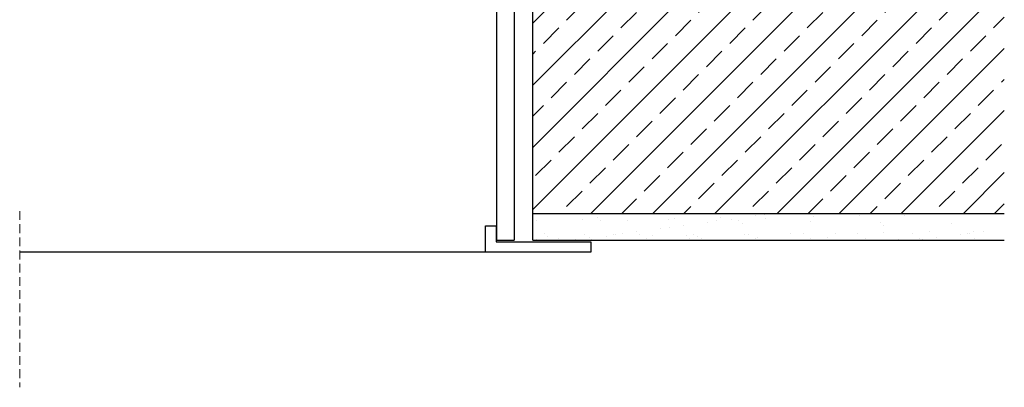
# Model space of a CAD drawing. Units: millimetres. Extents: x 0 to 1353, y -55 to 2076.
# Drawn here: x 792 to 1352, y -55 to 154 of the extents above; entities that cross this region are included whole.
import ezdxf

# ---------------------------------------------------------------- set-up
doc = ezdxf.new("R2010")
doc.units = ezdxf.units.MM
doc.header["$LTSCALE"] = 20
doc.header["$MEASUREMENT"] = 0
doc.linetypes.add('VERDECKT', pattern=[0.375, 0.25, -0.125])
for name, color, linetype in [('OSTENI', 2, 'Continuous'), ('SKLADBA STRECHY', 7, 'Continuous'), ('SVETLIK', 2, 'Continuous'), ('SVETLIK SRAFY', 8, 'Continuous'), ('TEXTY LAYOUT', 7, 'Continuous')]:
    doc.layers.add(name, color=color, linetype=linetype)

msp = doc.modelspace()

# ---------------------------------------------------------------- hatches: boundary and pattern name
at = {"layer": 'SKLADBA STRECHY'}
h = msp.add_hatch(dxfattribs=at)
h.set_pattern_fill('AR-SAND', color=256, scale=10, style=0)
h.set_pattern_definition([(37.5, (-580.527, 2809.85), (-0.62993, 19.26824), [0, -15.2, 0, -17, 0, -16.25]), (7.5, (-580.527, 2809.85), (17.69777, 28.22146), [0, -8.2, 0, -13.7, 0, -5.25]), (327.5, (-592.827, 2809.85), (31.14142, 0.05659), [0, -5, 0, -18, 0, -23.5]), (317.5, (-592.827, 2809.85), (30.06127, 8.77676), [0, -2.5, 0, -11.8, 0, -13.5])])
h.paths.add_polyline_path([(1352.41, 28.55), (1352.41, 43.55), (1083.95, 43.55), (1083.95, 28.55)])
at = {"layer": 'SVETLIK SRAFY'}
h = msp.add_hatch(dxfattribs=at)
h.set_pattern_fill('ANSI33', color=256, scale=100, style=0)
h.set_pattern_definition([(45, (-580.527, 2800.827), (-17.67767, 17.67767), []), (45, (-562.85, 2800.827), (-17.67767, 17.67767), [12.5, -6.25])])
h.paths.add_polyline_path([(1352.41, 43.55), (1352.41, 223.55), (1083.95, 223.55), (1083.95, 43.55)])

# ---------------------------------------------------------------- linework, layer by layer
at = {"layer": 'OSTENI'}
for p, q in [((1063.45, 556.12), (1063.45, 28.55)), ((1073.45, 556.12), (1073.45, 28.55)), ((1057.11, 21.55), (1057.11, 36.55)), ((1057.11, 36.55), (1063.11, 36.55)), ((1063.11, 36.55), (1063.11, 27.55)), ((1063.45, 28.55), (1073.45, 28.55)), ((1063.11, 27.55), (1117.11, 27.55)), ((1117.11, 27.55), (1117.11, 21.55)), ((1117.11, 21.55), (1057.11, 21.55))]:
    msp.add_line(p, q, dxfattribs=at)
at = {"layer": 'SKLADBA STRECHY'}
for p, q in [((1083.95, 43.55), (1352.41, 43.55)), ((1083.95, 28.55), (1352.41, 28.55))]:
    msp.add_line(p, q, dxfattribs=at)
at = {"layer": 'SVETLIK', "color": 53}
msp.add_line((1057.11, 21.55), (791.95, 21.55), dxfattribs=at)
at = {"layer": 'SVETLIK SRAFY'}
msp.add_line((1083.95, 28.55), (1083.95, 223.55), dxfattribs=at)
at = {"layer": 'TEXTY LAYOUT', "color": 9, "linetype": 'VERDECKT', "lineweight": 0}
msp.add_line((791.95, 45.01), (791.95, -55.22), dxfattribs=at)

doc.saveas('drawing.dxf')
